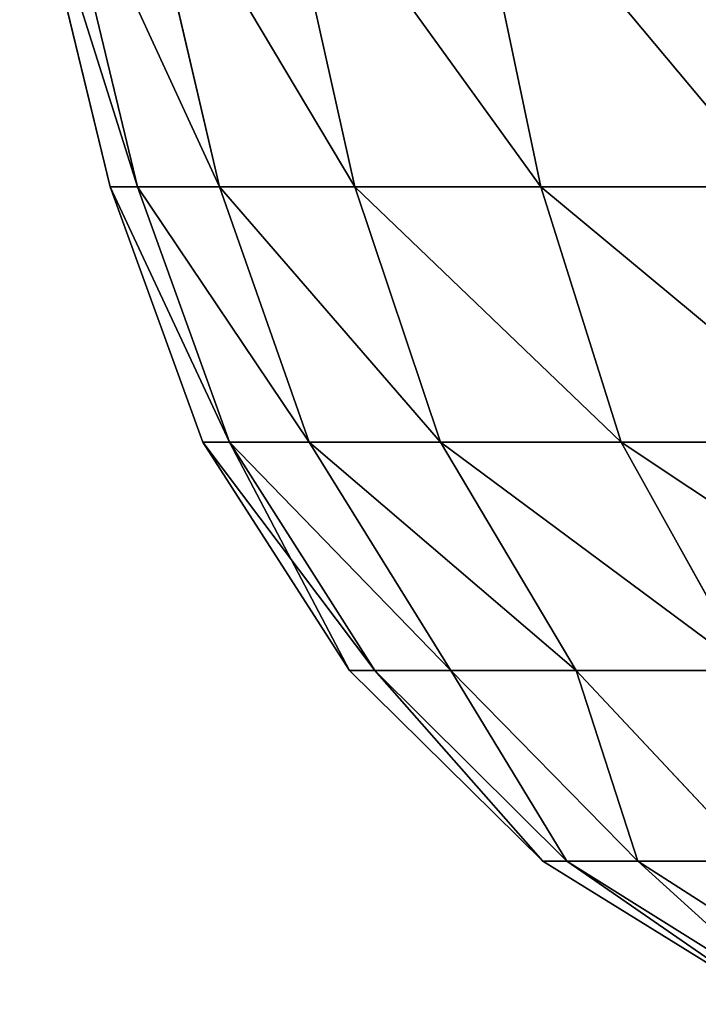
# Model space of a CAD drawing. Units: centimetres. Extents: x -12 to 36, y -12 to 14.4.
# Drawn here: x 15.8 to 16.3, y -10.3 to -9.5 of the extents above; entities that cross this region are included whole.
import ezdxf

# ---------------------------------------------------------------- set-up
doc = ezdxf.new("R2010")
doc.units = ezdxf.units.CM
doc.layers.get('0').update_dxf_attribs({"true_color": 0xffffff})
doc.layers.add('bialy', color=7, linetype='Continuous', true_color=0x777799)

# ---------------------------------------------------------------- blocks, each defined once
blk = doc.blocks.new('Group#26')
at = {"color": 7, "true_color": 0xffffff}
for p, q in [((0.76457, 5.32623, 2.7), (1.06908, 5.4, 2.7)), ((0.76457, 5.30377, 2.35721), (1.06908, 5.3769, 2.34758)), ((0.76457, 5.30377, 3.04279), (1.06908, 5.3769, 3.05242)), ((0.55618, 5.25046, 2.7), (0.76457, 5.32623, 2.7)), ((0.76457, 5.32623, 2.7), (0.76457, 5.30377, 3.04279)), ((0.76457, 5.30377, 2.35721), (0.76457, 5.32623, 2.7)), ((0.76457, 5.23675, 2.02028), (1.06908, 5.308, 2.00119)), ((0.76457, 5.23675, 3.37972), (1.06908, 5.308, 3.39881)), ((0.55618, 5.22864, 2.3671), (0.76457, 5.30377, 2.35721)), ((0.55618, 5.22864, 3.0329), (0.76457, 5.30377, 3.04279)), ((0.76457, 5.23675, 2.02028), (0.76457, 5.30377, 2.35721)), ((0.76457, 5.30377, 3.04279), (0.76457, 5.23675, 3.37972)), ((0.36962, 5.13063, 2.7), (0.55618, 5.25046, 2.7)), ((0.55618, 5.25046, 2.7), (0.55618, 5.22864, 3.0329)), ((0.55618, 5.22864, 2.3671), (0.55618, 5.25046, 2.7)), ((0.55618, 5.16356, 2.03989), (0.76457, 5.23675, 2.02028)), ((0.55618, 5.16356, 3.36011), (0.76457, 5.23675, 3.37972)), ((0.76457, 5.12632, 1.69498), (0.76457, 5.23675, 2.02028)), ((0.76457, 5.23675, 3.37972), (0.76457, 5.12632, 3.70502)), ((0.36962, 5.10984, 2.38274), (0.55618, 5.22864, 2.3671)), ((0.36962, 5.10984, 3.01726), (0.55618, 5.22864, 3.0329)), ((0.55618, 5.16356, 2.03989), (0.55618, 5.22864, 2.3671)), ((0.55618, 5.22864, 3.0329), (0.55618, 5.16356, 3.36011)), ((0.76457, 5.12632, 1.69498), (1.06908, 5.19447, 1.66675)), ((0.76457, 5.12632, 3.70502), (1.06908, 5.19447, 3.73325)), ((0.36962, 5.04781, 2.07091), (0.55618, 5.16356, 2.03989)), ((0.36962, 5.04781, 3.32909), (0.55618, 5.16356, 3.36011)), ((0.55618, 5.05632, 1.72398), (0.55618, 5.16356, 2.03989)), ((0.55618, 5.16356, 3.36011), (0.55618, 5.05632, 3.67602)), ((0.21405, 4.97264, 2.7), (0.36962, 5.13063, 2.7)), ((0.36962, 5.10984, 2.38274), (0.36962, 5.13063, 2.7)), ((0.36962, 5.13063, 2.7), (0.36962, 5.10984, 3.01726)), ((0.55618, 5.05632, 1.72398), (0.76457, 5.12632, 1.69498)), ((0.55618, 5.05632, 3.67602), (0.76457, 5.12632, 3.70502)), ((0.76457, 4.97439, 1.38688), (0.76457, 5.12632, 1.69498)), ((0.76457, 5.12632, 3.70502), (0.76457, 4.97439, 4.01312)), ((0.21405, 4.95319, 2.40336), (0.36962, 5.10984, 2.38274)), ((0.21405, 4.95319, 2.99664), (0.36962, 5.10984, 3.01726)), ((0.36962, 5.04781, 2.07091), (0.36962, 5.10984, 2.38274)), ((0.36962, 5.10984, 3.01726), (0.36962, 5.04781, 3.32909)), ((0.36962, 4.94561, 1.76984), (0.55618, 5.05632, 1.72398)), ((0.36962, 4.94561, 3.63016), (0.55618, 5.05632, 3.67602)), ((0.55618, 4.90877, 1.42477), (0.55618, 5.05632, 1.72398)), ((0.55618, 5.05632, 3.67602), (0.55618, 4.90877, 3.97523)), ((0.21405, 4.8952, 2.1118), (0.36962, 5.04781, 2.07091)), ((0.21405, 4.8952, 3.2882), (0.36962, 5.04781, 3.32909)), ((0.36962, 4.94561, 1.76984), (0.36962, 5.04781, 2.07091)), ((0.36962, 5.04781, 3.32909), (0.36962, 4.94561, 3.63016)), ((0.76457, 4.97439, 1.38688), (1.06908, 5.03827, 1.35)), ((0.76457, 4.97439, 4.01312), (1.06908, 5.03827, 4.05)), ((0.09712, 4.78424, 2.7), (0.21405, 4.97264, 2.7)), ((0.21405, 4.95319, 2.40336), (0.21405, 4.97264, 2.7)), ((0.21405, 4.97264, 2.7), (0.21405, 4.95319, 2.99664)), ((0.55618, 4.90877, 1.42477), (0.76457, 4.97439, 1.38688)), ((0.55618, 4.90877, 3.97523), (0.76457, 4.97439, 4.01312)), ((0.76457, 4.78353, 1.10125), (0.76457, 4.97439, 1.38688)), ((0.76457, 4.97439, 4.01312), (0.76457, 4.78353, 4.29875)), ((0.09712, 4.76641, 2.42795), (0.21405, 4.95319, 2.40336)), ((0.09712, 4.76641, 2.97205), (0.21405, 4.95319, 2.99664)), ((0.21405, 4.8952, 2.1118), (0.21405, 4.95319, 2.40336)), ((0.21405, 4.95319, 2.99664), (0.21405, 4.8952, 3.2882)), ((0.21405, 4.79964, 1.8303), (0.36962, 4.94561, 1.76984)), ((0.21405, 4.79964, 3.5697), (0.36962, 4.94561, 3.63016)), ((0.36962, 4.80499, 1.48468), (0.36962, 4.94561, 1.76984)), ((0.36962, 4.94561, 3.63016), (0.36962, 4.80499, 3.91532)), ((0.36962, 4.80499, 1.48468), (0.55618, 4.90877, 1.42477)), ((0.36962, 4.80499, 3.91532), (0.55618, 4.90877, 3.97523)), ((0.55618, 4.72342, 1.14738), (0.55618, 4.90877, 1.42477)), ((0.55618, 4.90877, 3.97523), (0.55618, 4.72342, 4.25262)), ((0.09712, 4.71322, 2.16056), (0.21405, 4.8952, 2.1118)), ((0.09712, 4.71322, 3.23944), (0.21405, 4.8952, 3.2882)), ((0.21405, 4.79964, 1.8303), (0.21405, 4.8952, 2.1118)), ((0.21405, 4.8952, 3.2882), (0.21405, 4.79964, 3.5697))]:
    blk.add_line(p, q, dxfattribs=at)
mesh = blk.add_polyface(dxfattribs=at)
corners = [(0.76457, 5.30377, 3.04279), (1.06908, 5.4, 2.7), (0.76457, 5.32623, 2.7), (1.06908, 5.3769, 3.05242)]
mesh.append_faces([[corners[k] for k in face] for face in [(0, 1, 2), (1, 0, 3)]], dxfattribs={"vtx0": -1, "color": 7})
mesh = blk.add_polyface(dxfattribs=at)
corners = [(0.76457, 5.30377, 2.35721), (1.06908, 5.4, 2.7), (1.06908, 5.3769, 2.34758), (0.76457, 5.32623, 2.7)]
mesh.append_faces([[corners[k] for k in face] for face in [(0, 1, 2), (1, 0, 3)]], dxfattribs={"vtx0": -1, "color": 7})
mesh = blk.add_polyface(dxfattribs=at)
corners = [(0.76457, 5.23675, 2.02028), (1.06908, 5.3769, 2.34758), (1.06908, 5.308, 2.00119), (0.76457, 5.30377, 2.35721)]
mesh.append_faces([[corners[k] for k in face] for face in [(0, 1, 2), (1, 0, 3)]], dxfattribs={"vtx0": -1, "color": 7})
mesh = blk.add_polyface(dxfattribs=at)
corners = [(0.76457, 5.23675, 3.37972), (1.06908, 5.3769, 3.05242), (0.76457, 5.30377, 3.04279), (1.06908, 5.308, 3.39881)]
mesh.append_faces([[corners[k] for k in face] for face in [(0, 1, 2), (1, 0, 3)]], dxfattribs={"vtx0": -1, "color": 7})
mesh = blk.add_polyface(dxfattribs=at)
corners = [(0.55618, 5.22864, 3.0329), (0.76457, 5.32623, 2.7), (0.55618, 5.25046, 2.7), (0.76457, 5.30377, 3.04279)]
mesh.append_faces([[corners[k] for k in face] for face in [(0, 1, 2), (1, 0, 3)]], dxfattribs={"vtx0": -1, "color": 7})
mesh = blk.add_polyface(dxfattribs=at)
corners = [(0.55618, 5.22864, 2.3671), (0.76457, 5.32623, 2.7), (0.76457, 5.30377, 2.35721), (0.55618, 5.25046, 2.7)]
mesh.append_faces([[corners[k] for k in face] for face in [(0, 1, 2), (1, 0, 3)]], dxfattribs={"vtx0": -1, "color": 7})
mesh = blk.add_polyface(dxfattribs=at)
corners = [(0.76457, 5.12632, 1.69498), (1.06908, 5.308, 2.00119), (1.06908, 5.19447, 1.66675), (0.76457, 5.23675, 2.02028)]
mesh.append_faces([[corners[k] for k in face] for face in [(0, 1, 2), (1, 0, 3)]], dxfattribs={"vtx0": -1, "color": 7})
mesh = blk.add_polyface(dxfattribs=at)
corners = [(0.76457, 5.12632, 3.70502), (1.06908, 5.308, 3.39881), (0.76457, 5.23675, 3.37972), (1.06908, 5.19447, 3.73325)]
mesh.append_faces([[corners[k] for k in face] for face in [(0, 1, 2), (1, 0, 3)]], dxfattribs={"vtx0": -1, "color": 7})
mesh = blk.add_polyface(dxfattribs=at)
corners = [(0.55618, 5.16356, 2.03989), (0.76457, 5.30377, 2.35721), (0.76457, 5.23675, 2.02028), (0.55618, 5.22864, 2.3671)]
mesh.append_faces([[corners[k] for k in face] for face in [(0, 1, 2), (1, 0, 3)]], dxfattribs={"vtx0": -1, "color": 7})
mesh = blk.add_polyface(dxfattribs=at)
corners = [(0.55618, 5.16356, 3.36011), (0.76457, 5.30377, 3.04279), (0.55618, 5.22864, 3.0329), (0.76457, 5.23675, 3.37972)]
mesh.append_faces([[corners[k] for k in face] for face in [(0, 1, 2), (1, 0, 3)]], dxfattribs={"vtx0": -1, "color": 7})
mesh = blk.add_polyface(dxfattribs=at)
corners = [(0.36962, 5.13063, 2.7), (0.55618, 5.22864, 3.0329), (0.55618, 5.25046, 2.7), (0.36962, 5.10984, 3.01726)]
mesh.append_faces([[corners[k] for k in face] for face in [(0, 1, 2), (1, 0, 3)]], dxfattribs={"vtx0": -1, "color": 7})
mesh = blk.add_polyface(dxfattribs=at)
corners = [(0.36962, 5.10984, 2.38274), (0.55618, 5.25046, 2.7), (0.55618, 5.22864, 2.3671), (0.36962, 5.13063, 2.7)]
mesh.append_faces([[corners[k] for k in face] for face in [(0, 1, 2), (1, 0, 3)]], dxfattribs={"vtx0": -1, "color": 7})
mesh = blk.add_polyface(dxfattribs=at)
corners = [(0.55618, 5.05632, 1.72398), (0.76457, 5.23675, 2.02028), (0.76457, 5.12632, 1.69498), (0.55618, 5.16356, 2.03989)]
mesh.append_faces([[corners[k] for k in face] for face in [(0, 1, 2), (1, 0, 3)]], dxfattribs={"vtx0": -1, "color": 7})
mesh = blk.add_polyface(dxfattribs=at)
corners = [(0.55618, 5.05632, 3.67602), (0.76457, 5.23675, 3.37972), (0.55618, 5.16356, 3.36011), (0.76457, 5.12632, 3.70502)]
mesh.append_faces([[corners[k] for k in face] for face in [(0, 1, 2), (1, 0, 3)]], dxfattribs={"vtx0": -1, "color": 7})
mesh = blk.add_polyface(dxfattribs=at)
corners = [(0.36962, 5.04781, 2.07091), (0.55618, 5.22864, 2.3671), (0.55618, 5.16356, 2.03989), (0.36962, 5.10984, 2.38274)]
mesh.append_faces([[corners[k] for k in face] for face in [(0, 1, 2), (1, 0, 3)]], dxfattribs={"vtx0": -1, "color": 7})
mesh = blk.add_polyface(dxfattribs=at)
corners = [(0.36962, 5.04781, 3.32909), (0.55618, 5.22864, 3.0329), (0.36962, 5.10984, 3.01726), (0.55618, 5.16356, 3.36011)]
mesh.append_faces([[corners[k] for k in face] for face in [(0, 1, 2), (1, 0, 3)]], dxfattribs={"vtx0": -1, "color": 7})
mesh = blk.add_polyface(dxfattribs=at)
corners = [(0.76457, 4.97439, 1.38688), (1.06908, 5.19447, 1.66675), (1.06908, 5.03827, 1.35), (0.76457, 5.12632, 1.69498)]
mesh.append_faces([[corners[k] for k in face] for face in [(0, 1, 2), (1, 0, 3)]], dxfattribs={"vtx0": -1, "color": 7})
mesh = blk.add_polyface(dxfattribs=at)
corners = [(0.76457, 4.97439, 4.01312), (1.06908, 5.19447, 3.73325), (0.76457, 5.12632, 3.70502), (1.06908, 5.03827, 4.05)]
mesh.append_faces([[corners[k] for k in face] for face in [(0, 1, 2), (1, 0, 3)]], dxfattribs={"vtx0": -1, "color": 7})
mesh = blk.add_polyface(dxfattribs=at)
corners = [(0.36962, 4.94561, 1.76984), (0.55618, 5.16356, 2.03989), (0.55618, 5.05632, 1.72398), (0.36962, 5.04781, 2.07091)]
mesh.append_faces([[corners[k] for k in face] for face in [(0, 1, 2), (1, 0, 3)]], dxfattribs={"vtx0": -1, "color": 7})
mesh = blk.add_polyface(dxfattribs=at)
corners = [(0.36962, 4.94561, 3.63016), (0.55618, 5.16356, 3.36011), (0.36962, 5.04781, 3.32909), (0.55618, 5.05632, 3.67602)]
mesh.append_faces([[corners[k] for k in face] for face in [(0, 1, 2), (1, 0, 3)]], dxfattribs={"vtx0": -1, "color": 7})
mesh = blk.add_polyface(dxfattribs=at)
corners = [(0.21405, 4.97264, 2.7), (0.36962, 5.10984, 2.38274), (0.21405, 4.95319, 2.40336), (0.36962, 5.13063, 2.7)]
mesh.append_faces([[corners[k] for k in face] for face in [(0, 1, 2), (1, 0, 3)]], dxfattribs={"vtx0": -1, "color": 7})
mesh = blk.add_polyface(dxfattribs=at)
corners = [(0.36962, 5.10984, 3.01726), (0.21405, 4.97264, 2.7), (0.21405, 4.95319, 2.99664), (0.36962, 5.13063, 2.7)]
mesh.append_faces([[corners[k] for k in face] for face in [(0, 1, 2), (1, 0, 3)]], dxfattribs={"vtx0": -1, "color": 7})
mesh = blk.add_polyface(dxfattribs=at)
corners = [(0.55618, 4.90877, 1.42477), (0.76457, 5.12632, 1.69498), (0.76457, 4.97439, 1.38688), (0.55618, 5.05632, 1.72398)]
mesh.append_faces([[corners[k] for k in face] for face in [(0, 1, 2), (1, 0, 3)]], dxfattribs={"vtx0": -1, "color": 7})
mesh = blk.add_polyface(dxfattribs=at)
corners = [(0.55618, 4.90877, 3.97523), (0.76457, 5.12632, 3.70502), (0.55618, 5.05632, 3.67602), (0.76457, 4.97439, 4.01312)]
mesh.append_faces([[corners[k] for k in face] for face in [(0, 1, 2), (1, 0, 3)]], dxfattribs={"vtx0": -1, "color": 7})
mesh = blk.add_polyface(dxfattribs=at)
corners = [(0.36962, 5.04781, 3.32909), (0.21405, 4.95319, 2.99664), (0.21405, 4.8952, 3.2882), (0.36962, 5.10984, 3.01726)]
mesh.append_faces([[corners[k] for k in face] for face in [(0, 1, 2), (1, 0, 3)]], dxfattribs={"vtx0": -1, "color": 7})
mesh = blk.add_polyface(dxfattribs=at)
corners = [(0.21405, 4.95319, 2.40336), (0.36962, 5.04781, 2.07091), (0.21405, 4.8952, 2.1118), (0.36962, 5.10984, 2.38274)]
mesh.append_faces([[corners[k] for k in face] for face in [(0, 1, 2), (1, 0, 3)]], dxfattribs={"vtx0": -1, "color": 7})
mesh = blk.add_polyface(dxfattribs=at)
corners = [(0.36962, 4.80499, 1.48468), (0.55618, 5.05632, 1.72398), (0.55618, 4.90877, 1.42477), (0.36962, 4.94561, 1.76984)]
mesh.append_faces([[corners[k] for k in face] for face in [(0, 1, 2), (1, 0, 3)]], dxfattribs={"vtx0": -1, "color": 7})
mesh = blk.add_polyface(dxfattribs=at)
corners = [(0.36962, 4.80499, 3.91532), (0.55618, 5.05632, 3.67602), (0.36962, 4.94561, 3.63016), (0.55618, 4.90877, 3.97523)]
mesh.append_faces([[corners[k] for k in face] for face in [(0, 1, 2), (1, 0, 3)]], dxfattribs={"vtx0": -1, "color": 7})
mesh = blk.add_polyface(dxfattribs=at)
corners = [(0.21405, 4.8952, 2.1118), (0.36962, 4.94561, 1.76984), (0.21405, 4.79964, 1.8303), (0.36962, 5.04781, 2.07091)]
mesh.append_faces([[corners[k] for k in face] for face in [(0, 1, 2), (1, 0, 3)]], dxfattribs={"vtx0": -1, "color": 7})
mesh = blk.add_polyface(dxfattribs=at)
corners = [(0.36962, 4.94561, 3.63016), (0.21405, 4.8952, 3.2882), (0.21405, 4.79964, 3.5697), (0.36962, 5.04781, 3.32909)]
mesh.append_faces([[corners[k] for k in face] for face in [(0, 1, 2), (1, 0, 3)]], dxfattribs={"vtx0": -1, "color": 7})
mesh = blk.add_polyface(dxfattribs=at)
corners = [(0.76457, 4.78353, 1.10125), (1.06908, 5.03827, 1.35), (1.06908, 4.84205, 1.05634), (0.76457, 4.97439, 1.38688)]
mesh.append_faces([[corners[k] for k in face] for face in [(0, 1, 2), (1, 0, 3)]], dxfattribs={"vtx0": -1, "color": 7})
mesh = blk.add_polyface(dxfattribs=at)
corners = [(0.76457, 4.78353, 4.29875), (1.06908, 5.03827, 4.05), (0.76457, 4.97439, 4.01312), (1.06908, 4.84205, 4.34366)]
mesh.append_faces([[corners[k] for k in face] for face in [(0, 1, 2), (1, 0, 3)]], dxfattribs={"vtx0": -1, "color": 7})
mesh = blk.add_polyface(dxfattribs=at)
corners = [(0.09712, 4.78424, 2.7), (0.21405, 4.95319, 2.40336), (0.09712, 4.76641, 2.42795), (0.21405, 4.97264, 2.7)]
mesh.append_faces([[corners[k] for k in face] for face in [(0, 1, 2), (1, 0, 3)]], dxfattribs={"vtx0": -1, "color": 7})
mesh = blk.add_polyface(dxfattribs=at)
corners = [(0.21405, 4.95319, 2.99664), (0.09712, 4.78424, 2.7), (0.09712, 4.76641, 2.97205), (0.21405, 4.97264, 2.7)]
mesh.append_faces([[corners[k] for k in face] for face in [(0, 1, 2), (1, 0, 3)]], dxfattribs={"vtx0": -1, "color": 7})
mesh = blk.add_polyface(dxfattribs=at)
corners = [(0.55618, 4.72342, 1.14738), (0.76457, 4.97439, 1.38688), (0.76457, 4.78353, 1.10125), (0.55618, 4.90877, 1.42477)]
mesh.append_faces([[corners[k] for k in face] for face in [(0, 1, 2), (1, 0, 3)]], dxfattribs={"vtx0": -1, "color": 7})
mesh = blk.add_polyface(dxfattribs=at)
corners = [(0.55618, 4.72342, 4.25262), (0.76457, 4.97439, 4.01312), (0.55618, 4.90877, 3.97523), (0.76457, 4.78353, 4.29875)]
mesh.append_faces([[corners[k] for k in face] for face in [(0, 1, 2), (1, 0, 3)]], dxfattribs={"vtx0": -1, "color": 7})
mesh = blk.add_polyface(dxfattribs=at)
corners = [(0.21405, 4.8952, 3.2882), (0.09712, 4.76641, 2.97205), (0.09712, 4.71322, 3.23944), (0.21405, 4.95319, 2.99664)]
mesh.append_faces([[corners[k] for k in face] for face in [(0, 1, 2), (1, 0, 3)]], dxfattribs={"vtx0": -1, "color": 7})
mesh = blk.add_polyface(dxfattribs=at)
corners = [(0.09712, 4.76641, 2.42795), (0.21405, 4.8952, 2.1118), (0.09712, 4.71322, 2.16056), (0.21405, 4.95319, 2.40336)]
mesh.append_faces([[corners[k] for k in face] for face in [(0, 1, 2), (1, 0, 3)]], dxfattribs={"vtx0": -1, "color": 7})
mesh = blk.add_polyface(dxfattribs=at)
corners = [(0.21405, 4.79964, 1.8303), (0.36962, 4.80499, 1.48468), (0.21405, 4.66816, 1.56368), (0.36962, 4.94561, 1.76984)]
mesh.append_faces([[corners[k] for k in face] for face in [(0, 1, 2), (1, 0, 3)]], dxfattribs={"vtx0": -1, "color": 7})
mesh = blk.add_polyface(dxfattribs=at)
corners = [(0.36962, 4.80499, 3.91532), (0.21405, 4.79964, 3.5697), (0.21405, 4.66816, 3.83632), (0.36962, 4.94561, 3.63016)]
mesh.append_faces([[corners[k] for k in face] for face in [(0, 1, 2), (1, 0, 3)]], dxfattribs={"vtx0": -1, "color": 7})
mesh = blk.add_polyface(dxfattribs=at)
corners = [(0.36962, 4.62835, 1.22033), (0.55618, 4.90877, 1.42477), (0.55618, 4.72342, 1.14738), (0.36962, 4.80499, 1.48468)]
mesh.append_faces([[corners[k] for k in face] for face in [(0, 1, 2), (1, 0, 3)]], dxfattribs={"vtx0": -1, "color": 7})
mesh = blk.add_polyface(dxfattribs=at)
corners = [(0.36962, 4.62835, 4.17967), (0.55618, 4.90877, 3.97523), (0.36962, 4.80499, 3.91532), (0.55618, 4.72342, 4.25262)]
mesh.append_faces([[corners[k] for k in face] for face in [(0, 1, 2), (1, 0, 3)]], dxfattribs={"vtx0": -1, "color": 7})
mesh = blk.add_polyface(dxfattribs=at)
corners = [(0.09712, 4.71322, 2.16056), (0.21405, 4.79964, 1.8303), (0.09712, 4.62559, 1.9024), (0.21405, 4.8952, 2.1118)]
mesh.append_faces([[corners[k] for k in face] for face in [(0, 1, 2), (1, 0, 3)]], dxfattribs={"vtx0": -1, "color": 7})
mesh = blk.add_polyface(dxfattribs=at)
corners = [(0.21405, 4.79964, 3.5697), (0.09712, 4.71322, 3.23944), (0.09712, 4.62559, 3.4976), (0.21405, 4.8952, 3.2882)]
mesh.append_faces([[corners[k] for k in face] for face in [(0, 1, 2), (1, 0, 3)]], dxfattribs={"vtx0": -1, "color": 7})

msp = doc.modelspace()

# ---------------------------------------------------------------- block references
at = {"layer": 'bialy', "zscale": -1, "rotation": 89.99999999999997}
msp.add_blockref('Group#26', (21.16772, -10.41728, 112.82558), dxfattribs=at)

doc.saveas('drawing.dxf')
